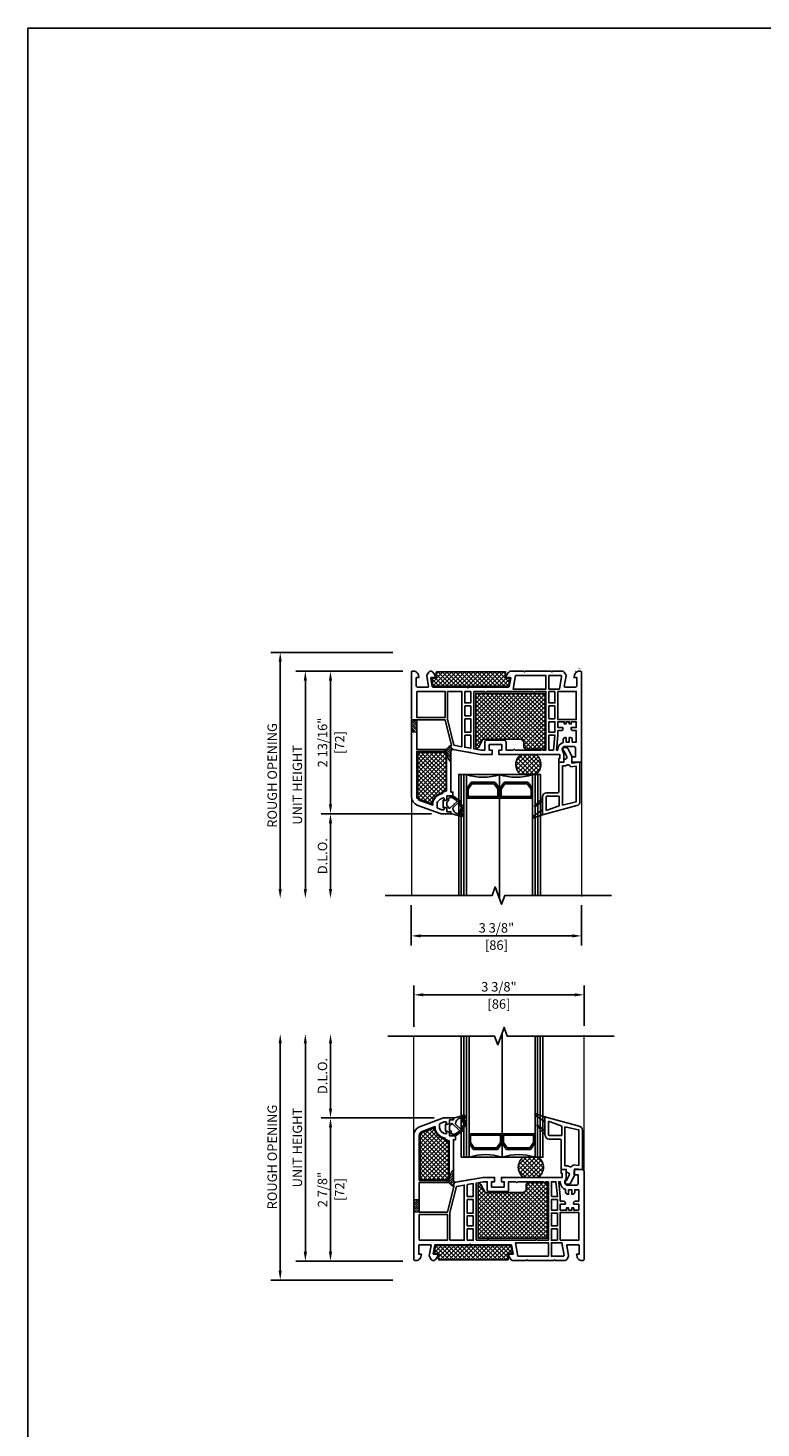
# Model space of a CAD drawing. Units: inches. Extents: x 170 to 1180, y 285 to 1474.
# Drawn here: x 259 to 274, y 699 to 727 of the extents above; entities that cross this region are included whole.
import ezdxf

# ---------------------------------------------------------------- set-up
doc = ezdxf.new("R2010")
doc.units = ezdxf.units.IN
doc.header["$MEASUREMENT"] = 0
doc.layers.get('Defpoints').update_dxf_attribs({"color": 1})
for name, color, linetype in [('1', 7, 'Continuous'), ('EFCO_Detail_Dim', 1, 'Continuous'), ('LTS product', 5, 'Continuous'), ('SICHTBAR__ISO_', 7, 'Continuous')]:
    doc.layers.add(name, color=color, linetype=linetype)
doc.layers.add('LTS no plot', color=64, linetype='Continuous', plot=False)
doc.layers.add('X25_DIM', color=7, linetype='Continuous', lineweight=5)
doc.styles.add('S316', font='ARIALN.TTF', dxfattribs={"height": 0.1875})
doc.dimstyles.new('SCALE_2', dxfattribs={"dimtxt": 0.1875, "dimasz": 0.1875, "dimexe": 0.1875, "dimexo": 0.1875, "dimgap": 0.0625, "dimtad": 1, "dimdec": 5, "dimzin": 0, "dimdsep": 46, "dimlunit": 4, "dimtxsty": 'S316', "dimcen": 0.1875, "dimclrd": 3, "dimclre": 3, "dimadec": 0, "dimazin": 0, "dimtfac": 1, "dimtdec": 5, "dimtofl": 0, "dimtmove": 0, "dimatfit": 3, "dimfxl": 1, "dimfrac": 2, "dimtolj": 1, "dimtzin": 0, "dimarcsym": 0})
pattern_1 = [(45, (980.351025, 434.953648), (-0.0216057476, 0.0216057476), [])]
pattern_2 = [(45, (493.95539, 444.883726), (-0.044194174, 0.044194174), []), (135, (493.95539, 444.883726), (-0.044194174, -0.044194174), [])]
pattern_3 = [(225, (485.10729, 437.93685), (0.0424440845, -0.0424440845), []), (315, (485.10729, 437.93685), (0.0424440845, 0.0424440845), [])]
pattern_4 = [(225, (1107.32431, 883.55803), (0.0433102903, -0.0433102903), []), (315, (1107.32431, 883.55803), (0.0433102903, 0.0433102903), [])]
pattern_5 = [(225, (1033.913845, 740.01369), (0.0433102903, -0.0433102903), []), (315, (1033.913845, 740.01369), (0.0433102903, 0.0433102903), [])]

# ---------------------------------------------------------------- blocks, each defined once
blk = doc.blocks.new('*D315')
at = {"layer": 'Defpoints', "color": 0, "transparency": 16777216}
for p in [(263.961, 707.138), (266.047, 707.138), (266.39, 702.245)]:
    blk.add_point(p, dxfattribs=at)
at = {"layer": 'EFCO_Detail_Dim', "color": 3, "lineweight": -2, "transparency": 16777216}
for p, q in [((263.961, 702.432), (263.961, 706.951)), ((266.203, 702.245), (263.774, 702.245))]:
    blk.add_line(p, q, dxfattribs=at)
at = {"layer": 'EFCO_Detail_Dim', "color": 3, "transparency": 16777216}
for points in [[(263.93, 706.951), (263.992, 706.951), (263.961, 707.138)], [(263.93, 702.432), (263.992, 702.432), (263.961, 702.245)]]:
    blk.add_solid(points, dxfattribs=at)
at = {"layer": 'EFCO_Detail_Dim', "color": 0, "transparency": 16777216, "insert": (263.802, 704.691), "char_height": 0.1875, "attachment_point": 5, "rotation": 90, "style": 'S316'}
blk.add_mtext('\\A1;ROUGH OPENING', dxfattribs=at)
blk = doc.blocks.new('*D316')
at = {"layer": 'Defpoints', "color": 0, "transparency": 16777216}
for p in [(264.461, 707.138), (266.047, 707.138), (266.586, 702.62)]:
    blk.add_point(p, dxfattribs=at)
at = {"layer": 'EFCO_Detail_Dim', "color": 3, "lineweight": -2, "transparency": 16777216}
for p, q in [((264.461, 702.807), (264.461, 706.951)), ((266.399, 702.62), (264.274, 702.62))]:
    blk.add_line(p, q, dxfattribs=at)
at = {"layer": 'EFCO_Detail_Dim', "color": 3, "transparency": 16777216}
for points in [[(264.43, 706.951), (264.492, 706.951), (264.461, 707.138)], [(264.43, 702.807), (264.492, 702.807), (264.461, 702.62)]]:
    blk.add_solid(points, dxfattribs=at)
at = {"layer": 'EFCO_Detail_Dim', "color": 0, "transparency": 16777216, "insert": (264.302, 704.879), "char_height": 0.1875, "attachment_point": 5, "rotation": 90, "style": 'S316'}
blk.add_mtext('\\A1;UNIT HEIGHT', dxfattribs=at)
blk = doc.blocks.new('*D317')
at = {"layer": 'Defpoints', "color": 0, "transparency": 16777216}
for p in [(264.961, 707.138), (266.047, 707.138), (267.209, 705.468)]:
    blk.add_point(p, dxfattribs=at)
at = {"layer": 'EFCO_Detail_Dim', "color": 3, "lineweight": -2, "transparency": 16777216}
for p, q in [((264.961, 705.655), (264.961, 706.951)), ((267.022, 705.468), (264.774, 705.468))]:
    blk.add_line(p, q, dxfattribs=at)
at = {"layer": 'EFCO_Detail_Dim', "color": 3, "transparency": 16777216}
for points in [[(264.93, 706.951), (264.992, 706.951), (264.961, 707.138)], [(264.93, 705.655), (264.992, 705.655), (264.961, 705.468)]]:
    blk.add_solid(points, dxfattribs=at)
at = {"layer": 'EFCO_Detail_Dim', "color": 0, "transparency": 16777216, "insert": (264.802, 706.303), "char_height": 0.1875, "attachment_point": 5, "rotation": 90, "style": 'S316'}
blk.add_mtext('\\A1;D.L.O.', dxfattribs=at)
blk = doc.blocks.new('*D318')
at = {"layer": 'Defpoints', "color": 0, "transparency": 16777216}
for p in [(267.209, 705.468), (264.961, 702.62), (266.586, 702.62)]:
    blk.add_point(p, dxfattribs=at)
at = {"layer": 'EFCO_Detail_Dim', "color": 3, "lineweight": -2, "transparency": 16777216}
for p, q in [((267.022, 705.468), (264.774, 705.468)), ((264.961, 705.28), (264.961, 702.807)), ((266.399, 702.62), (264.774, 702.62))]:
    blk.add_line(p, q, dxfattribs=at)
at = {"layer": 'EFCO_Detail_Dim', "color": 3, "transparency": 16777216}
for points in [[(264.93, 705.28), (264.992, 705.28), (264.961, 705.468)], [(264.93, 702.807), (264.992, 702.807), (264.961, 702.62)]]:
    blk.add_solid(points, dxfattribs=at)
at = {"layer": 'EFCO_Detail_Dim', "color": 0, "transparency": 16777216, "char_height": 0.1875, "attachment_point": 5, "rotation": 90, "style": 'S316'}
for s, insert in [('\\A1;2 7/8"', (264.802, 704.044)), ('\\A1;[72]', (265.144, 704.044))]:
    blk.add_mtext(s, dxfattribs=dict(at, insert=insert))
blk = doc.blocks.new('*D319')
at = {"layer": 'Defpoints', "color": 0, "transparency": 16777216}
for p in [(266.39, 714.725), (263.961, 709.831), (266.047, 709.831)]:
    blk.add_point(p, dxfattribs=at)
at = {"layer": 'EFCO_Detail_Dim', "color": 3, "lineweight": -2, "transparency": 16777216}
for p, q in [((266.203, 714.725), (263.774, 714.725)), ((263.961, 714.537), (263.961, 710.019))]:
    blk.add_line(p, q, dxfattribs=at)
at = {"layer": 'EFCO_Detail_Dim', "color": 3, "transparency": 16777216}
for points in [[(263.93, 714.537), (263.992, 714.537), (263.961, 714.725)], [(263.93, 710.019), (263.992, 710.019), (263.961, 709.831)]]:
    blk.add_solid(points, dxfattribs=at)
at = {"layer": 'EFCO_Detail_Dim', "color": 0, "transparency": 16777216, "insert": (263.802, 712.278), "char_height": 0.1875, "attachment_point": 5, "rotation": 90, "style": 'S316'}
blk.add_mtext('\\A1;ROUGH OPENING', dxfattribs=at)
blk = doc.blocks.new('*D320')
at = {"layer": 'Defpoints', "color": 0, "transparency": 16777216}
for p in [(266.586, 714.35), (264.461, 709.831), (266.047, 709.831)]:
    blk.add_point(p, dxfattribs=at)
at = {"layer": 'EFCO_Detail_Dim', "color": 3, "lineweight": -2, "transparency": 16777216}
for p, q in [((266.399, 714.35), (264.274, 714.35)), ((264.461, 714.162), (264.461, 710.019))]:
    blk.add_line(p, q, dxfattribs=at)
at = {"layer": 'EFCO_Detail_Dim', "color": 3, "transparency": 16777216}
for points in [[(264.43, 714.162), (264.492, 714.162), (264.461, 714.35)], [(264.43, 710.019), (264.492, 710.019), (264.461, 709.831)]]:
    blk.add_solid(points, dxfattribs=at)
at = {"layer": 'EFCO_Detail_Dim', "color": 0, "transparency": 16777216, "insert": (264.302, 712.09), "char_height": 0.1875, "attachment_point": 5, "rotation": 90, "style": 'S316'}
blk.add_mtext('\\A1;UNIT HEIGHT', dxfattribs=at)
blk = doc.blocks.new('*D321')
at = {"layer": 'Defpoints', "color": 0, "transparency": 16777216}
for p in [(267.16, 711.515), (264.961, 709.831), (266.047, 709.831)]:
    blk.add_point(p, dxfattribs=at)
at = {"layer": 'EFCO_Detail_Dim', "color": 3, "lineweight": -2, "transparency": 16777216}
for p, q in [((266.973, 711.515), (264.774, 711.515)), ((264.961, 711.328), (264.961, 710.019))]:
    blk.add_line(p, q, dxfattribs=at)
at = {"layer": 'EFCO_Detail_Dim', "color": 3, "transparency": 16777216}
for points in [[(264.93, 711.328), (264.992, 711.328), (264.961, 711.515)], [(264.93, 710.019), (264.992, 710.019), (264.961, 709.831)]]:
    blk.add_solid(points, dxfattribs=at)
at = {"layer": 'EFCO_Detail_Dim', "color": 0, "transparency": 16777216, "insert": (264.802, 710.673), "char_height": 0.1875, "attachment_point": 5, "rotation": 90, "style": 'S316'}
blk.add_mtext('\\A1;D.L.O.', dxfattribs=at)
blk = doc.blocks.new('*D322')
at = {"layer": 'Defpoints', "color": 0, "transparency": 16777216}
for p in [(264.961, 714.35), (266.586, 714.35), (267.16, 711.515)]:
    blk.add_point(p, dxfattribs=at)
at = {"layer": 'EFCO_Detail_Dim', "color": 3, "lineweight": -2, "transparency": 16777216}
for p, q in [((266.399, 714.35), (264.774, 714.35)), ((264.961, 711.703), (264.961, 714.162)), ((266.973, 711.515), (264.774, 711.515))]:
    blk.add_line(p, q, dxfattribs=at)
at = {"layer": 'EFCO_Detail_Dim', "color": 3, "transparency": 16777216}
for points in [[(264.93, 714.162), (264.992, 714.162), (264.961, 714.35)], [(264.93, 711.703), (264.992, 711.703), (264.961, 711.515)]]:
    blk.add_solid(points, dxfattribs=at)
at = {"layer": 'EFCO_Detail_Dim', "color": 0, "transparency": 16777216, "char_height": 0.1875, "attachment_point": 5, "rotation": 90, "style": 'S316'}
for s, insert in [('\\A1;2 13/16"', (264.802, 712.932)), ('\\A1;[72]', (265.144, 712.932))]:
    blk.add_mtext(s, dxfattribs=dict(at, insert=insert))
blk = doc.blocks.new('*D323')
at = {"layer": 'Defpoints', "color": 0, "transparency": 16777216}
for p in [(266.566, 709.888), (269.955, 709.888), (269.955, 709.088)]:
    blk.add_point(p, dxfattribs=at)
at = {"layer": 'EFCO_Detail_Dim', "color": 3, "lineweight": -2, "transparency": 16777216}
for p, q in [((266.566, 709.7), (266.566, 708.9)), ((269.955, 709.7), (269.955, 708.9)), ((266.753, 709.088), (269.768, 709.088))]:
    blk.add_line(p, q, dxfattribs=at)
at = {"layer": 'EFCO_Detail_Dim', "color": 3, "transparency": 16777216}
for points in [[(266.753, 709.119), (266.753, 709.057), (266.566, 709.088)], [(269.768, 709.119), (269.768, 709.057), (269.955, 709.088)]]:
    blk.add_solid(points, dxfattribs=at)
at = {"layer": 'EFCO_Detail_Dim', "color": 0, "transparency": 16777216, "char_height": 0.1875, "attachment_point": 5, "style": 'S316'}
for s, insert in [('\\A1;3 3/8"', (268.261, 709.247)), ('\\A1;[86]', (268.261, 708.905))]:
    blk.add_mtext(s, dxfattribs=dict(at, insert=insert))
blk = doc.blocks.new('*D324')
at = {"layer": 'Defpoints', "color": 0, "transparency": 16777216}
for p in [(270.004, 707.916), (266.619, 707.095), (270.004, 707.111)]:
    blk.add_point(p, dxfattribs=at)
at = {"layer": 'EFCO_Detail_Dim', "color": 3, "lineweight": -2, "transparency": 16777216}
for p, q in [((266.619, 707.283), (266.619, 708.104)), ((266.806, 707.916), (269.817, 707.916)), ((270.004, 707.299), (270.004, 708.104))]:
    blk.add_line(p, q, dxfattribs=at)
at = {"layer": 'EFCO_Detail_Dim', "color": 3, "transparency": 16777216}
for points in [[(266.806, 707.948), (266.806, 707.885), (266.619, 707.916)], [(269.817, 707.948), (269.817, 707.885), (270.004, 707.916)]]:
    blk.add_solid(points, dxfattribs=at)
at = {"layer": 'EFCO_Detail_Dim', "color": 0, "transparency": 16777216, "char_height": 0.1875, "attachment_point": 5, "style": 'S316'}
for s, insert in [('\\A1;3 3/8"', (268.311, 708.076)), ('\\A1;[86]', (268.311, 707.734))]:
    blk.add_mtext(s, dxfattribs=dict(at, insert=insert))
blk = doc.blocks.new('1__3', base_point=(2293.94, 1587.43))
at = {"layer": '1', "color": 4, "linetype": 'Continuous'}
for p, q in [((2301.65, 1597.79), (2302.87, 1598.36)), ((2293.94, 1593.43), (2293.94, 1590.43)), ((2295.94, 1594.03), (2294.44, 1593.63)), ((2294.44, 1593.63), (2294.44, 1593.93)), ((2295.94, 1595.93), (2295.94, 1594.03)), ((2297.94, 1595.93), (2295.94, 1595.93)), ((2295.94, 1592.82), (2295.94, 1591.04)), ((2296.59, 1593.38), (2296.31, 1593.3)), ((2301.03, 1590.64), (2297.41, 1594.02)), ((2297.94, 1596.93), (2297.94, 1595.93)), ((2298.44, 1596.93), (2297.94, 1596.93)), ((2301.65, 1597.79), (2298.44, 1596.93)), ((2298.94, 1594.04), (2298.94, 1594.06)), ((2299.11, 1593.67), (2301.91, 1591.06)), ((2301.93, 1597.04), (2301.16, 1596.83)), ((2301.93, 1597.04), (2302.54, 1597.32)), ((2302.03, 1591.05), (2302.02, 1591.04)), ((2302.14, 1591.2), (2302.25, 1592.12)), ((2303.2, 1593.8), (2302.77, 1595.25)), ((2302.93, 1591.1), (2303.04, 1592.02)), ((2303.97, 1594.02), (2303.58, 1595.34)), ((2294.44, 1590.23), (2294.44, 1589.93)), ((2295.94, 1589.83), (2294.44, 1590.23)), ((2295.94, 1587.93), (2295.94, 1589.83)), ((2298.94, 1587.93), (2295.94, 1587.93)), ((2296.59, 1590.48), (2296.31, 1590.56)), ((2296.74, 1589.43), (2296.74, 1590.29)), ((2298.53, 1588.73), (2297.44, 1588.73)), ((2301.01, 1590.33), (2298.82, 1588.82)), ((2298.94, 1587.93), (2302.51, 1590.4))]:
    blk.add_line(p, q, dxfattribs=at)
for centre, radius, start, end in [((2303.19, 1597.68), 0.75, -35.0968, 115), ((2294.44, 1593.43), 0.5, 90, 180), ((2296.44, 1592.82), 0.5, 105, 180), ((2296.44, 1591.04), 0.5, 180, -105), ((2296.54, 1593.57), 0.2, -75, 14.29094), ((2297.13, 1593.72), 0.408, 47, -165.70906), ((2301.94, 1593.93), 3, 105, 177.56013), ((2299.44, 1594.04), 0.5, 179.45651, -132.15955), ((2301.98, 1591.13), 0.1, -133, -62), ((2301.94, 1591.22), 0.2, -62, -7), ((2303.54, 1591.96), 1.3, 110.38778, 173), ((2301.94, 1591.22), 1, -55.29822, -7), ((2302.63, 1597.14), 0.2, -20.3405, 115), ((2305.44, 1596.1), 2.8, 159.6595, -162.33049), ((2303.54, 1591.96), 0.5, 101.67052, 173), ((2303.02, 1593.36), 0.2, -69.61222, -14.58523), ((2302.34, 1593.54), 0.9, -14.58523, 16.53291), ((2305.44, 1596.1), 2, 144.9032, -175.04438), ((2303.32, 1593.03), 0.6, -78.32948, -25.25477), ((2303.5, 1595.63), 0.3, -73.88637, 99.25684), ((2302.34, 1593.54), 1.7, -26.59414, 16.53291), ((2294.44, 1590.43), 0.5, 180, -90), ((2296.54, 1590.29), 0.2, 0, 75), ((2297.44, 1589.43), 0.7, 180, -90), ((2298.53, 1589.23), 0.5, -90, -55.29822), ((2300.89, 1590.5), 0.2, -55.29822, 47)]:
    blk.add_arc(centre, radius, start, end, dxfattribs=at)
blk = doc.blocks.new('*U47')
h = blk.add_hatch()
h.set_pattern_fill('ANSI37', color=256, scale=0.49, angle=180, style=0)
h.set_pattern_definition(pattern_5)
h.paths.add_polyline_path([(-1.831, 2.366, -0.220458), (-1.917, 2.423, -0.21131), (-2.085, 2.549, -0.13023), (-2.107, 2.639), (-2.347, 2.552, 0.315299), (-2.396, 2.481), (-2.396, 1.607), (-1.831, 1.607)])
h = blk.add_hatch()
h.set_pattern_fill('ANSI37', color=256, scale=0.5)
h.set_pattern_definition(pattern_2)
h.paths.add_polyline_path([(-0.041, 2.053), (-0.111, 2.053), (-0.346, 2.053, 0.497017), (-0.343, 1.655), (-0.045, 1.655, 0.497017)])
h = blk.add_hatch()
h.set_pattern_fill('ANSI31', color=256, scale=0.244441)
h.set_pattern_definition(pattern_1)
h.paths.add_polyline_path([(-1.734, 1.596), (-1.734, 1.813, 0.172128), (-1.821, 1.594), (-1.864, 1.594), (-1.864, 1.555), (-1.814, 1.555, 0.257631), (-1.723, 1.474, -0.435141), (-1.688, 1.558, -0.466308)])
h = blk.add_hatch()
h.set_pattern_fill('ANSI37', color=256, scale=0.4802, angle=180, style=0)
h.set_pattern_definition(pattern_3)
h.paths.add_polyline_path([(0.137, 1.513, 0.365467), (0.106, 1.549), (0.064, 1.549, 0.000798), (0.022, 1.549), (-0.231, 1.549, 0.444866), (-0.288, 1.486), (-0.288, 1.422, -0.414214), (-0.358, 1.352), (-1.014, 1.352, 0.011033), (-1.1, 1.35), (-1.188, 1.515, 0.661226), (-1.241, 1.511), (-1.242, 0.442), (-1.038, 0.442), (-1.03, 0.451), (-1.022, 0.442), (-0.093, 0.442), (-0.085, 0.451), (-0.077, 0.442), (0.137, 0.442)])
h = blk.add_hatch()
h.set_pattern_fill('ANSI31', color=256, scale=0.244441)
h.set_pattern_definition(pattern_1)
h.paths.add_polyline_path([(-2.415, 1.209), (-2.522, 1.209), (-2.522, 0.965), (-2.415, 0.965)])
h = blk.add_hatch()
h.set_pattern_fill('ANSI37', color=256, scale=0.49, angle=180, style=0)
h.set_pattern_definition(pattern_4)
h.paths.add_polyline_path([(-0.562, 0.156), (-0.585, 0.284, 0.36397), (-0.6, 0.296), (-2.078, 0.296, 0.36397), (-2.093, 0.284), (-2.115, 0.156, 0.466308), (-2.1, 0.138), (-2.03, 0.138), (-2.03, 0.027, 0.414214), (-2.014, 0.011), (-0.648, 0.011), (-0.648, 0.138), (-0.577, 0.138, 0.466308)])
at = {"color": 7, "linetype": 'Continuous'}
for p, q in [((-1.529, 4.225), (-1.529, 2.053)), ((-1.477, 4.225), (-1.477, 2.053)), ((-1.424, 2.053), (-0.111, 2.053))]:
    blk.add_line(p, q, dxfattribs=at)
blk.add_lwpolyline([(-1.424, 4.225), (-1.424, 2.053), (-1.58, 2.053), (-1.58, 4.225)], dxfattribs=at)
for points in [[(-2.085, 2.549, -0.13023), (-2.107, 2.639), (-2.347, 2.552, 0.315299), (-2.396, 2.481), (-2.396, 1.607), (-1.831, 1.607), (-1.831, 2.366, -0.220458), (-1.917, 2.423, -0.21131)], [(-0.851, 2.216), (-0.77, 2.331, 0.154601), (-0.767, 2.34), (-0.767, 2.507, 0.414214), (-0.783, 2.522), (-1.408, 2.522, 0.414214), (-1.424, 2.507), (-1.424, 2.34, 0.154601), (-1.421, 2.331), (-1.34, 2.216, 0.243988), (-1.327, 2.209), (-0.864, 2.209, 0.243988)], [(-0.684, 2.216), (-0.765, 2.331, -0.154601), (-0.767, 2.34), (-0.767, 2.507, -0.414214), (-0.752, 2.522), (-0.127, 2.522, -0.414214), (-0.111, 2.507), (-0.111, 2.34, -0.154601), (-0.114, 2.331), (-0.195, 2.216, -0.243988), (-0.208, 2.209), (-0.671, 2.209, -0.243988)], [(-1.281, 0.402), (-1.281, 1.541), (-1.136, 1.567), (-1.062, 1.567), (-1.062, 1.409, 0.414214), (-1.023, 1.37), (-0.676, 1.37, 0.414214), (-0.637, 1.409), (-0.637, 1.567), (-0.494, 1.567), (-0.474, 1.547), (-0.455, 1.567), (0.057, 1.567), (0.077, 1.547), (0.096, 1.567), (0.156, 1.567), (0.156, 0.402), (-0.061, 0.402), (-0.081, 0.421), (-0.101, 0.402), (-0.495, 0.402), (-1.026, 0.402), (-1.045, 0.421), (-1.065, 0.402)], [(-2.03, 0.138), (-2.1, 0.138, -0.466308), (-2.115, 0.156), (-2.093, 0.284, -0.36397), (-2.078, 0.296), (-0.6, 0.296, -0.36397), (-0.585, 0.284), (-0.562, 0.156, -0.466308), (-0.577, 0.138), (-0.648, 0.138), (-0.648, 0.011), (-2.014, 0.011, -0.414214), (-2.03, 0.027)]]:
    blk.add_lwpolyline(points, format="xyb", close=True, dxfattribs=at)
for points in [[(-0.872, 2.24), (-0.799, 2.344), (-0.799, 2.491), (-1.392, 2.491), (-1.392, 2.344), (-1.319, 2.24)], [(-0.663, 2.24), (-0.736, 2.344), (-0.736, 2.491), (-0.142, 2.491), (-0.142, 2.344), (-0.216, 2.24)], [(-1.459, 0.945), (-1.459, 1.213), (-1.341, 1.213), (-1.341, 0.945)], [(0.333, 1.213), (0.333, 1.004), (0.215, 1.004), (0.215, 1.213)], [(-1.459, 0.689), (-1.459, 0.886), (-1.341, 0.886), (-1.341, 0.689)], [(0.333, 0.689), (0.215, 0.689), (0.215, 0.945), (0.333, 0.945)], [(0.392, 0.402), (0.392, 0.957), (0.758, 0.957), (0.758, 0.402)], [(-1.459, 0.402), (-1.459, 0.63), (-1.341, 0.63), (-1.341, 0.402)], [(0.333, 0.402), (0.215, 0.402), (0.215, 0.63), (0.333, 0.63)]]:
    blk.add_lwpolyline(points, close=True, dxfattribs=at)
blk.add_lwpolyline([(-1.241, 1.511), (-1.242, 0.442), (0.137, 0.442), (0.137, 1.513, 0.365467), (0.106, 1.549), (0.064, 1.549, 0.000798), (0.022, 1.549), (-0.231, 1.549, 0.444866), (-0.288, 1.486), (-0.288, 1.422, -0.414214), (-0.358, 1.352), (-1.014, 1.352, 0.011033), (-1.1, 1.35), (-1.188, 1.515, 0.661226), (-1.241, 1.511, 1.861525)], format="xyb")
for start, end in [(127.5951, 233.3077), (306.6923, 52.4049)]:
    blk.add_arc((-0.194, 1.855), 0.25, start, end)
at = {"layer": '1', "color": 7, "linetype": 'Continuous'}
for p, q in [((-1.529, 4.462), (-1.529, 2.053)), ((-1.477, 4.462), (-1.477, 2.053)), ((-0.767, 2.053), (-0.767, 4.525)), ((-0.059, 4.462), (-0.059, 2.053)), ((-0.007, 4.462), (-0.007, 2.053)), ((-0.107, 2.889), (0.087, 2.757)), ((-0.093, 2.917), (0.087, 2.858)), ((0.769, 2.671), (0.087, 2.858)), ((0.087, 2.858), (0.087, 2.757)), ((-0.07, 2.673), (0.087, 2.516)), ((-0.054, 2.691), (0.087, 2.576)), ((0.087, 2.576), (0.087, 2.757)), ((0.087, 2.576), (0.087, 2.516)), ((0.087, 2.496), (0.087, 2.516)), ((0.16, 2.768), (0.421, 2.674)), ((0.16, 2.496), (0.16, 2.768)), ((0.421, 2.487), (0.421, 2.674)), ((0.753, 2.6), (0.482, 2.66)), ((0.482, 2.66), (0.482, 1.883)), ((0.759, 1.89), (0.759, 2.592)), ((0.832, 1.811), (0.832, 2.592)), ((0.421, 2.487), (0.168, 2.487)), ((0.389, 2.415), (0.168, 2.415)), ((0.409, 1.811), (0.409, 2.395)), ((0.51, 1.811), (0.409, 1.811)), ((0.545, 1.883), (0.482, 1.883)), ((0.51, 1.811), (0.51, 1.771)), ((0.518, 1.59), (0.569, 1.699)), ((0.53, 1.751), (0.536, 1.751)), ((0.671, 1.698), (0.605, 1.557)), ((0.646, 1.9), (0.759, 1.89)), ((0.671, 1.825), (0.671, 1.698)), ((0.832, 1.811), (0.671, 1.825)), ((0.518, 1.517), (0.548, 1.517))]:
    blk.add_line(p, q, dxfattribs=at)
for points in [[(-1.424, 4.462), (-1.424, 2.053), (-1.58, 2.053), (-1.58, 4.462)], [(0.045, 4.462), (0.045, 2.053), (-0.111, 2.053), (-0.111, 4.462)], [(0.746, 0.008), (0.748, 0.006)], [(0.82, -0.049), (0.822, -0.051)]]:
    blk.add_lwpolyline(points, dxfattribs=at)
for points in [[(0.864, 0.02), (0.864, 1.66), (0.864, 1.772, 0.414214), (0.825, 1.811), (0.687, 1.811, 0.414214), (0.667, 1.791), (0.667, 1.705), (0.746, 1.705), (0.746, 1.535, -0.414214), (0.707, 1.496), (0.537, 1.496, -0.34534), (0.48, 1.541, -0.172154), (0.483, 1.572), (0.491, 1.59, 0.109518), (0.51, 1.674), (0.51, 1.811), (0.411, 1.811), (0.411, 1.732), (0.431, 1.732), (0.431, 1.654), (-0.78, 1.654), (-0.78, 1.567), (-0.723, 1.567), (-0.723, 1.465, -0.414214), (-0.731, 1.457), (-0.967, 1.457, -0.414214), (-0.975, 1.465), (-0.975, 1.567), (-0.917, 1.567), (-0.917, 1.654), (-1.144, 1.654), (-1.688, 1.558, -0.466308), (-1.734, 1.596), (-1.734, 2.402), (-1.695, 2.402), (-1.695, 2.48), (-1.813, 2.48), (-1.813, 2.549, 0.339454), (-1.819, 2.557), (-1.862, 2.569, 0.493145), (-1.872, 2.561), (-1.872, 2.528, -0.449186), (-1.881, 2.52, -0.240602), (-2, 2.599, -0.127797), (-2.01, 2.638), (-2.01, 2.707, -0.315299), (-1.997, 2.726), (-1.915, 2.756), (-1.882, 2.756, -0.493145), (-1.872, 2.748), (-1.872, 2.715, 0.493145), (-1.862, 2.707), (-1.819, 2.719, 0.339454), (-1.813, 2.726), (-1.813, 2.795), (-1.734, 2.795), (-1.734, 2.835), (-1.931, 2.835), (-2.392, 2.667, 0.315297), (-2.522, 2.482), (-2.522, 0.02, 0.434452), (-2.501, 0), (-2.458, 0.002, 0.185339), (-2.419, 0.019), (-2.404, 0.035), (-2.398, 0.041, 0.153915), (-2.381, 0.073), (-2.372, 0.126), (-2.423, 0.126), (-2.423, 0.295, -0.414214), (-2.404, 0.315), (-2.189, 0.315, -0.467015), (-2.178, 0.301), (-2.214, 0.094, 0.176926), (-2.212, 0.081), (-2.177, 0.02, 0.267949), (-2.143, 0), (-2.128, 0, 0.240079), (-2.096, 0.016), (-2.054, 0.074), (-2.045, 0.126), (-2.127, 0.126, -0.466308), (-2.135, 0.135), (-2.105, 0.305, -0.36397), (-2.093, 0.315), (-1.42, 0.315), (-1.4, 0.327), (-1.379, 0.315), (-0.588, 0.315, -0.36397), (-0.576, 0.305), (-0.546, 0.135, -0.466308), (-0.554, 0.126), (-0.636, 0.126), (-0.627, 0.074), (-0.585, 0.016, 0.240079), (-0.553, 0), (-0.294, 0), (-0.274, 0.012), (-0.253, 0), (0.253, 0), (0.274, 0.012), (0.294, 0), (0.485, 0, 0.267949), (0.519, 0.02), (0.554, 0.081, 0.176926), (0.557, 0.094), (0.52, 0.301, -0.467015), (0.532, 0.315), (0.746, 0.315, -0.414214), (0.766, 0.295), (0.766, 0.126), (0.715, 0.126), (0.724, 0.073, 0.153915), (0.74, 0.041), (0.746, 0.035), (0.762, 0.019, 0.185339), (0.801, 0.002), (0.843, 0, 0.433138)], [(-2.076, 2.557, -0.165298), (-2.095, 2.662), (-2.356, 2.567, 0.315299), (-2.415, 2.482), (-2.415, 1.594), (-1.821, 1.594), (-1.821, 2.381, -0.268669), (-1.911, 2.437, -0.218336)], [(-0.851, 2.216), (-0.77, 2.331, 0.154601), (-0.767, 2.34), (-0.767, 2.507, 0.414214), (-0.783, 2.522), (-1.408, 2.522, 0.414214), (-1.424, 2.507), (-1.424, 2.34, 0.154601), (-1.421, 2.331), (-1.34, 2.216, 0.243988), (-1.327, 2.209), (-0.864, 2.209, 0.243988)], [(-0.684, 2.216), (-0.765, 2.331, -0.154601), (-0.767, 2.34), (-0.767, 2.507, -0.414214), (-0.752, 2.522), (-0.127, 2.522, -0.414214), (-0.111, 2.507), (-0.111, 2.34, -0.154601), (-0.114, 2.331), (-0.195, 2.216, -0.243988), (-0.208, 2.209), (-0.671, 2.209, -0.243988)], [(-1.723, 1.474), (-1.851, 0.965), (-2.415, 0.965), (-2.415, 1.555), (-1.814, 1.555, 0.257631)], [(0.537, 1.319), (0.557, 1.319), (0.557, 1.409), (0.62, 1.409), (0.62, 1.319), (0.64, 1.319, 0.414214), (0.679, 1.358), (0.679, 1.409), (0.758, 1.409), (0.758, 1.181), (0.695, 1.181, 0.414214), (0.656, 1.142), (0.656, 1.122), (0.758, 1.122), (0.758, 1.004), (0.659, 1.004), (0.659, 1.047), (0.62, 1.047), (0.62, 1.004), (0.557, 1.004), (0.557, 1.047), (0.518, 1.047), (0.518, 1.004), (0.392, 1.004), (0.392, 1.122), (0.494, 1.122), (0.494, 1.142, 0.414214), (0.455, 1.181), (0.392, 1.181), (0.392, 1.274), (0.364, 1.567), (0.391, 1.567), (0.391, 1.555, 0.33653), (0.498, 1.415), (0.498, 1.358, 0.414214)]]:
    blk.add_lwpolyline(points, format="xyb", close=True, dxfattribs=at)
for points in [[(-0.872, 2.24), (-0.799, 2.344), (-0.799, 2.491), (-1.392, 2.491), (-1.392, 2.344), (-1.319, 2.24)], [(-0.663, 2.24), (-0.736, 2.344), (-0.736, 2.491), (-0.142, 2.491), (-0.142, 2.344), (-0.216, 2.24)], [(-1.805, 0.402), (-1.805, 0.953), (-1.675, 1.472), (-1.518, 1.5), (-1.518, 0.402)], [(-1.459, 1.272), (-1.459, 1.51), (-1.341, 1.531), (-1.341, 1.272)], [(0.215, 1.272), (0.215, 1.567), (0.305, 1.567), (0.333, 1.272)], [(-2.415, 0.402), (-2.415, 0.917), (-1.852, 0.917), (-1.852, 0.402)], [(-0.45, 0.087), (0.156, 0.087), (0.156, 0.354), (-0.497, 0.354)], [(0.467, 0.103), (0.458, 0.087), (0.215, 0.087), (0.215, 0.354), (0.423, 0.354)]]:
    blk.add_lwpolyline(points, close=True, dxfattribs=at)
for centre, radius, start, end in [((-0.098, 2.902), 0.0161, 71.7, 235.8796), ((-0.062, 2.682), 0.0121, 50.8614, 225), ((0.751, 2.592), 0.00805, 0, 77.4712), ((0.751, 2.592), 0.0805, 0, 77.4712), ((0.168, 2.496), 0.0805, 180, 270), ((0.168, 2.496), 0.00805, 180, 270), ((0.389, 2.395), 0.0201, 0, 90), ((-1.096, 1.086), 1.022, 71.2734, 108.7266), ((-0.439, 1.086), 1.022, 71.2734, 108.7266), ((0.53, 1.771), 0.0201, 180, 270), ((0.536, 1.714), 0.0362, 335, 90), ((0.59, 1.924), 0.0604, 221.8103, 336.8859), ((0.522, 1.553), 0.0365, 96.7329, 180), ((0.522, 1.553), 0.0365, 180, 263.2671), ((0.548, 1.577), 0.0604, 270, 340)]:
    blk.add_arc(centre, radius, start, end, dxfattribs=at)
at = {"layer": 'LTS product', "color": 1, "linetype": 'Continuous'}
blk.add_lwpolyline([(1.46, 4.462), (-0.665, 4.462), (-0.728, 4.634), (-0.853, 4.29), (-0.915, 4.462), (-3.04, 4.462)], dxfattribs=at)
at = {"layer": 'SICHTBAR__ISO_'}
for p, q in [((-1.479, 1.594), (-1.625, 1.569)), ((-1.479, 1.594), (-1.475, 1.595)), ((-1.475, 1.595), (-1.342, 1.619)), ((-0.489, 1.653), (-0.635, 1.653)), ((-0.489, 1.653), (-0.225, 1.653)), ((-0.079, 1.653), (-0.225, 1.653)), ((0.119, 1.653), (-0.077, 1.653)), ((0.119, 1.653), (0.135, 1.653)), ((0.135, 1.653), (0.215, 1.653))]:
    blk.add_line(p, q, dxfattribs=at)
at = {"layer": 'X25_DIM'}
for p, q in [((-2.522, 2.482), (-2.522, 4.462)), ((0.864, 1.772), (0.864, 4.478)), ((-1.864, 1.594), (-1.864, 1.555)), ((-2.415, 1.209), (-2.522, 1.209)), ((-2.415, 0.965), (-2.522, 0.965))]:
    blk.add_line(p, q, dxfattribs=at)
for centre, radius, start, end in [((-1.469, 1.582), 0.352, 138.8909, 177.9569), ((-1.667, 1.499), 0.0622, 110.084, 204.1474)]:
    blk.add_arc(centre, radius, start, end, dxfattribs=at)
at = {"layer": '1', "xscale": 0.03936954667420216, "yscale": 0.03936954667420216, "zscale": 0.03936954667420216}
blk.add_blockref('1__3', (-1.892, 2.461), dxfattribs=at)
blk = doc.blocks.new('TR-6_Fixed_PH+_Head')
at = {"color": 7, "xscale": -1, "rotation": 180}
blk.add_blockref('*U47', (269.091, 714.35), dxfattribs=at)
blk = doc.blocks.new('*U46')
h = blk.add_hatch()
h.set_pattern_fill('ANSI37', color=256, scale=0.49, angle=180, style=0)
h.set_pattern_definition(pattern_5)
h.paths.add_polyline_path([(-1.831, 2.366, -0.220458), (-1.917, 2.423, -0.21131), (-2.085, 2.549, -0.13023), (-2.107, 2.639), (-2.347, 2.552, 0.315299), (-2.396, 2.481), (-2.396, 1.607), (-1.831, 1.607)])
h = blk.add_hatch()
h.set_pattern_fill('ANSI37', color=256, scale=0.5)
h.set_pattern_definition(pattern_2)
h.paths.add_polyline_path([(-0.041, 2.053), (-0.111, 2.053), (-0.346, 2.053, 0.497017), (-0.343, 1.655), (-0.045, 1.655, 0.497017)])
h = blk.add_hatch()
h.set_pattern_fill('ANSI31', color=256, scale=0.244441)
h.set_pattern_definition(pattern_1)
h.paths.add_polyline_path([(-1.734, 1.596), (-1.734, 1.813, 0.172128), (-1.821, 1.594), (-1.864, 1.594), (-1.864, 1.555), (-1.814, 1.555, 0.257631), (-1.723, 1.474, -0.435141), (-1.688, 1.558, -0.466308)])
h = blk.add_hatch()
h.set_pattern_fill('ANSI37', color=256, scale=0.4802, angle=180, style=0)
h.set_pattern_definition(pattern_3)
h.paths.add_polyline_path([(0.137, 1.513, 0.365467), (0.106, 1.549), (0.064, 1.549, 0.000798), (0.022, 1.549), (-0.231, 1.549, 0.444866), (-0.288, 1.486), (-0.288, 1.422, -0.414214), (-0.358, 1.352), (-1.014, 1.352, 0.011033), (-1.1, 1.35), (-1.188, 1.515, 0.661226), (-1.241, 1.511), (-1.242, 0.442), (-1.038, 0.442), (-1.03, 0.451), (-1.022, 0.442), (-0.093, 0.442), (-0.085, 0.451), (-0.077, 0.442), (0.137, 0.442)])
h = blk.add_hatch()
h.set_pattern_fill('ANSI31', color=256, scale=0.244441)
h.set_pattern_definition(pattern_1)
h.paths.add_polyline_path([(-2.415, 1.209), (-2.522, 1.209), (-2.522, 0.965), (-2.415, 0.965)])
h = blk.add_hatch()
h.set_pattern_fill('ANSI37', color=256, scale=0.49, angle=180, style=0)
h.set_pattern_definition(pattern_4)
h.paths.add_polyline_path([(-0.562, 0.156), (-0.585, 0.284, 0.36397), (-0.6, 0.296), (-2.078, 0.296, 0.36397), (-2.093, 0.284), (-2.115, 0.156, 0.466308), (-2.1, 0.138), (-2.03, 0.138), (-2.03, 0.027, 0.414214), (-2.014, 0.011), (-0.648, 0.011), (-0.648, 0.138), (-0.577, 0.138, 0.466308)])
at = {"color": 7, "linetype": 'Continuous'}
for p, q in [((-1.529, 4.225), (-1.529, 2.053)), ((-1.477, 4.225), (-1.477, 2.053)), ((-1.424, 2.053), (-0.111, 2.053))]:
    blk.add_line(p, q, dxfattribs=at)
blk.add_lwpolyline([(-1.424, 4.225), (-1.424, 2.053), (-1.58, 2.053), (-1.58, 4.225)], dxfattribs=at)
for points in [[(-2.085, 2.549, -0.13023), (-2.107, 2.639), (-2.347, 2.552, 0.315299), (-2.396, 2.481), (-2.396, 1.607), (-1.831, 1.607), (-1.831, 2.366, -0.220458), (-1.917, 2.423, -0.21131)], [(-0.851, 2.216), (-0.77, 2.331, 0.154601), (-0.767, 2.34), (-0.767, 2.507, 0.414214), (-0.783, 2.522), (-1.408, 2.522, 0.414214), (-1.424, 2.507), (-1.424, 2.34, 0.154601), (-1.421, 2.331), (-1.34, 2.216, 0.243988), (-1.327, 2.209), (-0.864, 2.209, 0.243988)], [(-0.684, 2.216), (-0.765, 2.331, -0.154601), (-0.767, 2.34), (-0.767, 2.507, -0.414214), (-0.752, 2.522), (-0.127, 2.522, -0.414214), (-0.111, 2.507), (-0.111, 2.34, -0.154601), (-0.114, 2.331), (-0.195, 2.216, -0.243988), (-0.208, 2.209), (-0.671, 2.209, -0.243988)], [(-1.281, 0.402), (-1.281, 1.541), (-1.136, 1.567), (-1.062, 1.567), (-1.062, 1.409, 0.414214), (-1.023, 1.37), (-0.676, 1.37, 0.414214), (-0.637, 1.409), (-0.637, 1.567), (-0.494, 1.567), (-0.474, 1.547), (-0.455, 1.567), (0.057, 1.567), (0.077, 1.547), (0.096, 1.567), (0.156, 1.567), (0.156, 0.402), (-0.061, 0.402), (-0.081, 0.421), (-0.101, 0.402), (-0.495, 0.402), (-1.026, 0.402), (-1.045, 0.421), (-1.065, 0.402)], [(-2.03, 0.138), (-2.1, 0.138, -0.466308), (-2.115, 0.156), (-2.093, 0.284, -0.36397), (-2.078, 0.296), (-0.6, 0.296, -0.36397), (-0.585, 0.284), (-0.562, 0.156, -0.466308), (-0.577, 0.138), (-0.648, 0.138), (-0.648, 0.011), (-2.014, 0.011, -0.414214), (-2.03, 0.027)]]:
    blk.add_lwpolyline(points, format="xyb", close=True, dxfattribs=at)
for points in [[(-0.872, 2.24), (-0.799, 2.344), (-0.799, 2.491), (-1.392, 2.491), (-1.392, 2.344), (-1.319, 2.24)], [(-0.663, 2.24), (-0.736, 2.344), (-0.736, 2.491), (-0.142, 2.491), (-0.142, 2.344), (-0.216, 2.24)], [(-1.459, 0.945), (-1.459, 1.213), (-1.341, 1.213), (-1.341, 0.945)], [(0.333, 1.213), (0.333, 1.004), (0.215, 1.004), (0.215, 1.213)], [(-1.459, 0.689), (-1.459, 0.886), (-1.341, 0.886), (-1.341, 0.689)], [(0.333, 0.689), (0.215, 0.689), (0.215, 0.945), (0.333, 0.945)], [(0.392, 0.402), (0.392, 0.957), (0.758, 0.957), (0.758, 0.402)], [(-1.459, 0.402), (-1.459, 0.63), (-1.341, 0.63), (-1.341, 0.402)], [(0.333, 0.402), (0.215, 0.402), (0.215, 0.63), (0.333, 0.63)]]:
    blk.add_lwpolyline(points, close=True, dxfattribs=at)
blk.add_lwpolyline([(-1.241, 1.511), (-1.242, 0.442), (0.137, 0.442), (0.137, 1.513, 0.365467), (0.106, 1.549), (0.064, 1.549, 0.000798), (0.022, 1.549), (-0.231, 1.549, 0.444866), (-0.288, 1.486), (-0.288, 1.422, -0.414214), (-0.358, 1.352), (-1.014, 1.352, 0.011033), (-1.1, 1.35), (-1.188, 1.515, 0.661226), (-1.241, 1.511, 1.861525)], format="xyb")
for start, end in [(127.5951, 233.3077), (306.6923, 52.4049)]:
    blk.add_arc((-0.194, 1.855), 0.25, start, end)
at = {"layer": '1', "color": 7, "linetype": 'Continuous'}
for p, q in [((-1.529, 4.462), (-1.529, 2.053)), ((-1.477, 4.462), (-1.477, 2.053)), ((-0.767, 2.053), (-0.767, 4.525)), ((-0.059, 4.462), (-0.059, 2.053)), ((-0.007, 4.462), (-0.007, 2.053)), ((-0.107, 2.889), (0.087, 2.757)), ((-0.093, 2.917), (0.087, 2.858)), ((0.769, 2.671), (0.087, 2.858)), ((0.087, 2.858), (0.087, 2.757)), ((-0.07, 2.673), (0.087, 2.516)), ((-0.054, 2.691), (0.087, 2.576)), ((0.087, 2.576), (0.087, 2.757)), ((0.087, 2.576), (0.087, 2.516)), ((0.087, 2.496), (0.087, 2.516)), ((0.16, 2.768), (0.421, 2.674)), ((0.16, 2.496), (0.16, 2.768)), ((0.421, 2.487), (0.421, 2.674)), ((0.753, 2.6), (0.482, 2.66)), ((0.482, 2.66), (0.482, 1.883)), ((0.759, 1.89), (0.759, 2.592)), ((0.832, 1.811), (0.832, 2.592)), ((0.421, 2.487), (0.168, 2.487)), ((0.389, 2.415), (0.168, 2.415)), ((0.409, 1.811), (0.409, 2.395)), ((0.51, 1.811), (0.409, 1.811)), ((0.545, 1.883), (0.482, 1.883)), ((0.51, 1.811), (0.51, 1.771)), ((0.518, 1.59), (0.569, 1.699)), ((0.53, 1.751), (0.536, 1.751)), ((0.671, 1.698), (0.605, 1.557)), ((0.646, 1.9), (0.759, 1.89)), ((0.671, 1.825), (0.671, 1.698)), ((0.832, 1.811), (0.671, 1.825)), ((0.518, 1.517), (0.548, 1.517))]:
    blk.add_line(p, q, dxfattribs=at)
for points in [[(-1.424, 4.462), (-1.424, 2.053), (-1.58, 2.053), (-1.58, 4.462)], [(0.045, 4.462), (0.045, 2.053), (-0.111, 2.053), (-0.111, 4.462)], [(0.746, 0.008), (0.748, 0.006)], [(0.82, -0.049), (0.822, -0.051)]]:
    blk.add_lwpolyline(points, dxfattribs=at)
for points in [[(0.864, 0.02), (0.864, 1.66), (0.864, 1.772, 0.414214), (0.825, 1.811), (0.687, 1.811, 0.414214), (0.667, 1.791), (0.667, 1.705), (0.746, 1.705), (0.746, 1.535, -0.414214), (0.707, 1.496), (0.537, 1.496, -0.34534), (0.48, 1.541, -0.172154), (0.483, 1.572), (0.491, 1.59, 0.109518), (0.51, 1.674), (0.51, 1.811), (0.411, 1.811), (0.411, 1.732), (0.431, 1.732), (0.431, 1.654), (-0.78, 1.654), (-0.78, 1.567), (-0.723, 1.567), (-0.723, 1.465, -0.414214), (-0.731, 1.457), (-0.967, 1.457, -0.414214), (-0.975, 1.465), (-0.975, 1.567), (-0.917, 1.567), (-0.917, 1.654), (-1.144, 1.654), (-1.688, 1.558, -0.466308), (-1.734, 1.596), (-1.734, 2.402), (-1.695, 2.402), (-1.695, 2.48), (-1.813, 2.48), (-1.813, 2.549, 0.339454), (-1.819, 2.557), (-1.862, 2.569, 0.493145), (-1.872, 2.561), (-1.872, 2.528, -0.449186), (-1.881, 2.52, -0.240602), (-2, 2.599, -0.127797), (-2.01, 2.638), (-2.01, 2.707, -0.315299), (-1.997, 2.726), (-1.915, 2.756), (-1.882, 2.756, -0.493145), (-1.872, 2.748), (-1.872, 2.715, 0.493145), (-1.862, 2.707), (-1.819, 2.719, 0.339454), (-1.813, 2.726), (-1.813, 2.795), (-1.734, 2.795), (-1.734, 2.835), (-1.931, 2.835), (-2.392, 2.667, 0.315297), (-2.522, 2.482), (-2.522, 0.02, 0.434452), (-2.501, 0), (-2.458, 0.002, 0.185339), (-2.419, 0.019), (-2.404, 0.035), (-2.398, 0.041, 0.153915), (-2.381, 0.073), (-2.372, 0.126), (-2.423, 0.126), (-2.423, 0.295, -0.414214), (-2.404, 0.315), (-2.189, 0.315, -0.467015), (-2.178, 0.301), (-2.214, 0.094, 0.176926), (-2.212, 0.081), (-2.177, 0.02, 0.267949), (-2.143, 0), (-2.128, 0, 0.240079), (-2.096, 0.016), (-2.054, 0.074), (-2.045, 0.126), (-2.127, 0.126, -0.466308), (-2.135, 0.135), (-2.105, 0.305, -0.36397), (-2.093, 0.315), (-1.42, 0.315), (-1.4, 0.327), (-1.379, 0.315), (-0.588, 0.315, -0.36397), (-0.576, 0.305), (-0.546, 0.135, -0.466308), (-0.554, 0.126), (-0.636, 0.126), (-0.627, 0.074), (-0.585, 0.016, 0.240079), (-0.553, 0), (-0.294, 0), (-0.274, 0.012), (-0.253, 0), (0.253, 0), (0.274, 0.012), (0.294, 0), (0.485, 0, 0.267949), (0.519, 0.02), (0.554, 0.081, 0.176926), (0.557, 0.094), (0.52, 0.301, -0.467015), (0.532, 0.315), (0.746, 0.315, -0.414214), (0.766, 0.295), (0.766, 0.126), (0.715, 0.126), (0.724, 0.073, 0.153915), (0.74, 0.041), (0.746, 0.035), (0.762, 0.019, 0.185339), (0.801, 0.002), (0.843, 0, 0.433138)], [(-2.076, 2.557, -0.165298), (-2.095, 2.662), (-2.356, 2.567, 0.315299), (-2.415, 2.482), (-2.415, 1.594), (-1.821, 1.594), (-1.821, 2.381, -0.268669), (-1.911, 2.437, -0.218336)], [(-0.851, 2.216), (-0.77, 2.331, 0.154601), (-0.767, 2.34), (-0.767, 2.507, 0.414214), (-0.783, 2.522), (-1.408, 2.522, 0.414214), (-1.424, 2.507), (-1.424, 2.34, 0.154601), (-1.421, 2.331), (-1.34, 2.216, 0.243988), (-1.327, 2.209), (-0.864, 2.209, 0.243988)], [(-0.684, 2.216), (-0.765, 2.331, -0.154601), (-0.767, 2.34), (-0.767, 2.507, -0.414214), (-0.752, 2.522), (-0.127, 2.522, -0.414214), (-0.111, 2.507), (-0.111, 2.34, -0.154601), (-0.114, 2.331), (-0.195, 2.216, -0.243988), (-0.208, 2.209), (-0.671, 2.209, -0.243988)], [(-1.723, 1.474), (-1.851, 0.965), (-2.415, 0.965), (-2.415, 1.555), (-1.814, 1.555, 0.257631)], [(0.537, 1.319), (0.557, 1.319), (0.557, 1.409), (0.62, 1.409), (0.62, 1.319), (0.64, 1.319, 0.414214), (0.679, 1.358), (0.679, 1.409), (0.758, 1.409), (0.758, 1.181), (0.695, 1.181, 0.414214), (0.656, 1.142), (0.656, 1.122), (0.758, 1.122), (0.758, 1.004), (0.659, 1.004), (0.659, 1.047), (0.62, 1.047), (0.62, 1.004), (0.557, 1.004), (0.557, 1.047), (0.518, 1.047), (0.518, 1.004), (0.392, 1.004), (0.392, 1.122), (0.494, 1.122), (0.494, 1.142, 0.414214), (0.455, 1.181), (0.392, 1.181), (0.392, 1.274), (0.364, 1.567), (0.391, 1.567), (0.391, 1.555, 0.33653), (0.498, 1.415), (0.498, 1.358, 0.414214)]]:
    blk.add_lwpolyline(points, format="xyb", close=True, dxfattribs=at)
for points in [[(-0.872, 2.24), (-0.799, 2.344), (-0.799, 2.491), (-1.392, 2.491), (-1.392, 2.344), (-1.319, 2.24)], [(-0.663, 2.24), (-0.736, 2.344), (-0.736, 2.491), (-0.142, 2.491), (-0.142, 2.344), (-0.216, 2.24)], [(-1.805, 0.402), (-1.805, 0.953), (-1.675, 1.472), (-1.518, 1.5), (-1.518, 0.402)], [(-1.459, 1.272), (-1.459, 1.51), (-1.341, 1.531), (-1.341, 1.272)], [(0.215, 1.272), (0.215, 1.567), (0.305, 1.567), (0.333, 1.272)], [(-2.415, 0.402), (-2.415, 0.917), (-1.852, 0.917), (-1.852, 0.402)], [(-0.45, 0.087), (0.156, 0.087), (0.156, 0.354), (-0.497, 0.354)], [(0.467, 0.103), (0.458, 0.087), (0.215, 0.087), (0.215, 0.354), (0.423, 0.354)]]:
    blk.add_lwpolyline(points, close=True, dxfattribs=at)
for centre, radius, start, end in [((-0.098, 2.902), 0.0161, 71.7, 235.8796), ((-0.062, 2.682), 0.0121, 50.8614, 225), ((0.751, 2.592), 0.00805, 0, 77.4712), ((0.751, 2.592), 0.0805, 0, 77.4712), ((0.168, 2.496), 0.0805, 180, 270), ((0.168, 2.496), 0.00805, 180, 270), ((0.389, 2.395), 0.0201, 0, 90), ((-1.096, 1.086), 1.022, 71.2734, 108.7266), ((-0.439, 1.086), 1.022, 71.2734, 108.7266), ((0.53, 1.771), 0.0201, 180, 270), ((0.536, 1.714), 0.0362, 335, 90), ((0.59, 1.924), 0.0604, 221.8103, 336.8859), ((0.522, 1.553), 0.0365, 96.7329, 180), ((0.522, 1.553), 0.0365, 180, 263.2671), ((0.548, 1.577), 0.0604, 270, 340)]:
    blk.add_arc(centre, radius, start, end, dxfattribs=at)
at = {"layer": 'LTS product', "color": 1, "linetype": 'Continuous'}
blk.add_lwpolyline([(1.46, 4.462), (-0.665, 4.462), (-0.728, 4.634), (-0.853, 4.29), (-0.915, 4.462), (-3.04, 4.462)], dxfattribs=at)
at = {"layer": 'SICHTBAR__ISO_'}
for p, q in [((-1.479, 1.594), (-1.625, 1.569)), ((-1.479, 1.594), (-1.475, 1.595)), ((-1.475, 1.595), (-1.342, 1.619)), ((-0.489, 1.653), (-0.635, 1.653)), ((-0.489, 1.653), (-0.225, 1.653)), ((-0.079, 1.653), (-0.225, 1.653)), ((0.119, 1.653), (-0.077, 1.653)), ((0.119, 1.653), (0.135, 1.653)), ((0.135, 1.653), (0.215, 1.653))]:
    blk.add_line(p, q, dxfattribs=at)
at = {"layer": 'X25_DIM'}
for p, q in [((-2.522, 2.482), (-2.522, 4.462)), ((0.864, 1.772), (0.864, 4.478)), ((-1.864, 1.594), (-1.864, 1.555)), ((-2.415, 1.209), (-2.522, 1.209)), ((-2.415, 0.965), (-2.522, 0.965))]:
    blk.add_line(p, q, dxfattribs=at)
for centre, radius, start, end in [((-1.469, 1.582), 0.352, 138.8909, 177.9569), ((-1.667, 1.499), 0.0622, 110.084, 204.1474)]:
    blk.add_arc(centre, radius, start, end, dxfattribs=at)
at = {"layer": '1', "xscale": 0.03936954667420216, "yscale": 0.03936954667420216, "zscale": 0.03936954667420216}
blk.add_blockref('1__3', (-1.892, 2.461), dxfattribs=at)
blk = doc.blocks.new('TR-6_Fixed_PH+_Sill')
at = {"color": 7}
blk.add_blockref('*U46', (269.14, 702.633), dxfattribs=at)

msp = doc.modelspace()

# ---------------------------------------------------------------- linework, layer by layer
at = {"layer": 'LTS no plot', "color": 64}
msp.add_lwpolyline([(258.944936, 683.139409), (288.101367, 683.139409), (288.101367, 727.138705), (258.944936, 727.138705)], close=True, dxfattribs=at)

# ---------------------------------------------------------------- block references
for name in ['TR-6_Fixed_PH+_Head', 'TR-6_Fixed_PH+_Sill']:
    msp.add_blockref(name, (0, 0))

# ---------------------------------------------------------------- dimensions: what is measured, and where the dimension line sits
at = {"layer": 'EFCO_Detail_Dim'}
for base, p1, p2, angle, text, picture, middle in [((263.961088, 709.831145), (266.390488, 714.7245), (266.047347, 709.831145), 90, 'ROUGH OPENING', '*D319', (263.801577, 712.277823)), ((264.461088, 709.831145), (266.586088, 714.349769), (266.047347, 709.831145), 90, 'UNIT HEIGHT', '*D320', (264.301577, 712.090457)), ((264.961088, 709.831145), (267.160258, 711.515189), (266.047347, 709.831145), 90, 'D.L.O.', '*D321', (264.801577, 710.673167)), ((263.961088, 707.138147), (266.390488, 702.244791), (266.047347, 707.138147), 270, 'ROUGH OPENING', '*D315', (263.801577, 704.691469)), ((264.461088, 707.138147), (266.586088, 702.619522), (266.047347, 707.138147), 270, 'UNIT HEIGHT', '*D316', (264.301577, 704.878834)), ((264.961088, 707.138147), (267.209125, 705.4676), (266.047347, 707.138147), 270, 'D.L.O.', '*D317', (264.801577, 706.302873))]:
    dim = msp.add_linear_dim(base=base, p1=p1, p2=p2, angle=angle, text=text, dimstyle='SCALE_2', override={"dimpost": '\\X', "dimse2": 1}, dxfattribs=at)
    dim.commit()
    dim.dimension.update_dxf_attribs({"geometry": picture, "text_midpoint": middle})
for base, p1, p2, angle, picture, middle in [((264.961088, 714.349769), (267.160258, 711.515189), (266.586088, 714.349769), 90, '*D322', (264.961088, 712.932479)), ((264.961088, 702.619522), (267.209125, 705.4676), (266.586088, 702.619522), 270, '*D318', (264.961088, 704.043561))]:
    dim = msp.add_linear_dim(base=base, p1=p1, p2=p2, angle=angle, dimstyle='SCALE_2', override={"dimdec": 4, "dimpost": '\\X'}, dxfattribs=at)
    dim.commit()
    dim.dimension.update_dxf_attribs({"geometry": picture, "text_midpoint": middle})
for base, p1, p2, picture, middle in [((269.955483, 709.087971), (266.565974, 709.887612), (269.955483, 709.887612), '*D323', (268.260728, 709.087971)), ((270.0043505, 707.9163399), (266.6185999, 707.0951769), (270.0043505, 707.1113279), '*D324', (268.3114752, 707.9163399))]:
    dim = msp.add_linear_dim(base=base, p1=p1, p2=p2, dimstyle='SCALE_2', override={"dimdec": 4, "dimpost": '\\X'}, dxfattribs=at)
    dim.commit()
    dim.dimension.update_dxf_attribs({"geometry": picture, "text_midpoint": middle})

doc.saveas('drawing.dxf')
